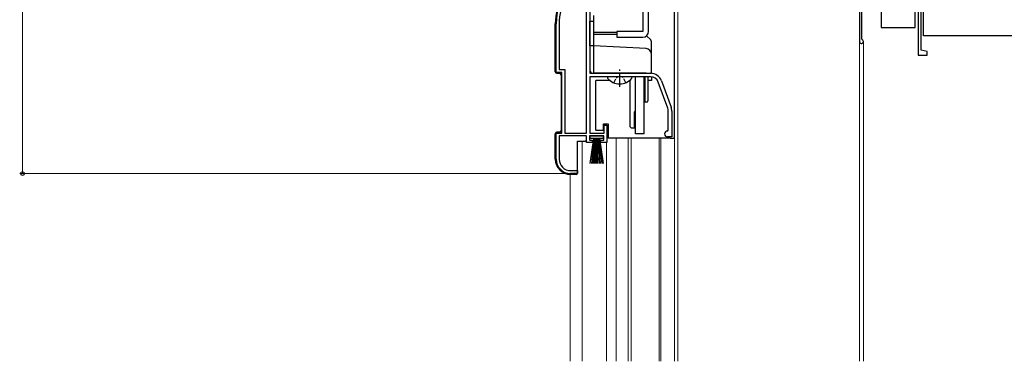
# Model space of a CAD drawing. Extents: x 0 to 1050, y 0 to 1573.
# Drawn here: x 353 to 694, y 766 to 884 of the extents above; entities that cross this region are included whole.
import ezdxf

# ---------------------------------------------------------------- set-up
doc = ezdxf.new("R2010")
doc.units = 0
doc.linetypes.add('YCENTER_1', pattern=[13, 10, -1, 1, -1])
doc.linetypes.add('YHIDDEN_1', pattern=[4, 3, -1])
for name, color, linetype, lineweight in [('YKK_11', 7, 'CONTINUOUS', 30), ('YKK_12', 2, 'CONTINUOUS', 13), ('YKK_13', 4, 'CONTINUOUS', 30), ('YKK_D', 6, 'CONTINUOUS', 13)]:
    doc.layers.add(name, color=color, linetype=linetype, lineweight=lineweight)

msp = doc.modelspace()

# ---------------------------------------------------------------- linework, layer by layer
at = {"layer": 'YKK_11', "linetype": 'ByBlock', "lineweight": -2, "ltscale": 0.5}
for p, q in [((549.3, 845.15), (549.3, 898.81)), ((643.7, 899.15), (643.7, 876.85)), ((644.6, 877.72), (644.6, 894.65)), ((664, 892.65), (664, 872.15)), ((665.1, 873.82), (665.1, 893.25)), ((550.5, 889.2), (550.5, 865.85)), ((538.8, 866.15), (538.8, 882.95)), ((539.85, 882.95), (539.85, 867.2)), ((644.75, 877.46), (644.6, 877.72)), ((664, 872.15), (667.2, 872.15)), ((667.2, 873.45), (665.1, 873.82)), ((667.2, 872.15), (667.2, 873.45)), ((540.8, 866.15), (538.8, 866.15)), ((539.85, 867.2), (541.85, 867.2)), ((540.8, 845.15), (540.8, 866.15)), ((541.85, 867.2), (541.85, 845.15)), ((550.5, 865.85), (571.5, 865.85)), ((571.5, 864.65), (550.5, 864.65)), ((550.5, 864.65), (550.5, 845.15)), ((577.44, 853.74), (574.13, 862.8)), ((575.26, 863.22), (578.56, 854.15)), ((577.6, 846.15), (577.6, 852.78)), ((578.8, 852.78), (578.8, 843.85)), ((538.8, 836.15), (538.8, 845.15)), ((538.8, 845.15), (540.8, 845.15)), ((541.85, 845.15), (549.3, 845.15)), ((550.5, 845.15), (555.4, 845.15)), ((555.4, 845.15), (555.4, 847.85)), ((555.4, 847.85), (556.3, 847.85)), ((556.3, 847.85), (556.3, 841.85)), ((577.3, 845.85), (577.6, 846.15)), ((549.3, 844.15), (539.85, 844.15)), ((539.85, 844.15), (539.85, 836.15)), ((549.3, 841.85), (549.3, 844.15)), ((551.3, 841.85), (549.3, 841.85)), ((555.3, 844.15), (550.3, 844.15)), ((550.3, 844.15), (550.3, 842.65)), ((550.3, 842.65), (551.3, 842.65)), ((551.3, 842.65), (551.3, 841.85)), ((554.3, 841.85), (554.3, 842.65)), ((554.3, 842.65), (555.3, 842.65)), ((556.3, 841.85), (554.3, 841.85)), ((555.3, 842.65), (555.3, 844.15)), ((578.8, 843.85), (577.3, 843.85)), ((543.85, 832.15), (546.2, 832.15)), ((546.2, 832.15), (546.2, 831.15)), ((546.2, 831.15), (543.8, 831.15))]:
    msp.add_line(p, q, dxfattribs=at)
for centre, radius, start, end in [((558.8, 882.95), 20, 106.3844, 180), ((558.8, 882.95), 18.95, 121.6998, 180), ((644.4, 876.85), 0.7, 180, 60), ((571.5, 861.85), 4, 20, 90), ((571.5, 861.85), 2.8, 20, 90), ((574.8, 852.78), 2.8, 0, 20), ((574.8, 852.78), 4, 0, 20), ((577.3, 844.85), 1, 90, 270), ((543.8, 836.15), 5, 180, 270), ((543.85, 836.15), 4, 180, 270)]:
    msp.add_arc(centre, radius, start, end, dxfattribs=at)
at = {"layer": 'YKK_12'}
for p, q in [((580.9, 901.65), (580.9, 766.15)), ((643.7, 766.15), (643.7, 876.85)), ((645.1, 876.85), (645.1, 766.15)), ((556.2, 847.77), (556.2, 848.35)), ((547.8, 842.35), (547.8, 766.15)), ((556.2, 766.15), (556.2, 842.05)), ((559.6, 843.35), (559.6, 766.15)), ((563.7, 843.35), (563.7, 766.15)), ((564.7, 843.35), (564.7, 766.15)), ((574.4, 843.35), (574.4, 766.15)), ((575, 843.35), (575, 766.15)), ((579.7, 843.35), (579.7, 766.15)), ((543.7, 830.85), (543.7, 766.15))]:
    msp.add_line(p, q, dxfattribs=at)
at = {"layer": 'YKK_13'}
for p, q in [((579.8, 843.35), (579.8, 897.15)), ((568.8, 894.35), (568.8, 880.35)), ((570.8, 880.35), (570.8, 894.35)), ((651.2, 892.35), (651.2, 881.65)), ((663, 881.65), (663, 892.35)), ((665.85, 878.85), (665.85, 890.85)), ((551.7, 885.85), (551.7, 880.17)), ((538.5, 866.35), (538.5, 882.95)), ((550.5, 883.85), (551.7, 883.85)), ((550.5, 875.35), (550.5, 883.85)), ((551.7, 880.17), (551.7, 879.91)), ((559.8, 879.95), (551.7, 879.95)), ((551.7, 879.91), (551.7, 879.65)), ((551.7, 879.65), (551.7, 879.39)), ((551.7, 879.39), (551.7, 879.13)), ((551.7, 879.35), (559.8, 879.35)), ((551.7, 879.13), (551.7, 876.35)), ((559.8, 880.35), (559.8, 878.35)), ((568.8, 880.35), (559.8, 880.35)), ((651.2, 881.65), (663, 881.65)), ((551.7, 876.35), (551.7, 875.35)), ((559.8, 878.35), (568.8, 878.35)), ((571.51, 877.44), (570.11, 878.84)), ((571.8, 872.4), (571.8, 876.73)), ((704.45, 878.85), (665.85, 878.85)), ((550.5, 875.35), (550.5, 873.35)), ((551.7, 875.35), (550.5, 875.35)), ((550.5, 873.35), (550.5, 866.85)), ((551.7, 875.35), (551.7, 875.35)), ((569.91, 874.39), (551.7, 875.35)), ((551.7, 873.35), (551.7, 865.85)), ((571.8, 865.85), (571.8, 872.4)), ((539, 865.85), (540, 865.85)), ((540.5, 865.35), (540.5, 845.95)), ((551.5, 865.85), (551.7, 865.85)), ((569.91, 865.85), (551.7, 865.85)), ((569.91, 865.85), (571.8, 865.85)), ((571.8, 865.85), (571.8, 865.84)), ((557.45, 863.35), (552.5, 863.35)), ((552.5, 846.15), (552.5, 863.35)), ((564.78, 864.65), (556.83, 864.65)), ((564.4, 863.35), (564.16, 863.35)), ((564.4, 847.35), (564.4, 863.56)), ((566.3, 844.85), (566.3, 864.65)), ((569.2, 844.85), (569.2, 864.65)), ((569.5, 863.85), (569.2, 863.85)), ((569.5, 864.65), (569.5, 855.85)), ((570.5, 864.65), (570.5, 856.35)), ((571.8, 863.35), (570.5, 863.35)), ((571.8, 864.63), (571.8, 863.35)), ((569.5, 857.85), (569.2, 857.85)), ((570, 855.85), (569.5, 855.85)), ((565.9, 852.45), (566.3, 852.85)), ((565.9, 846.85), (565.9, 852.45)), ((555.2, 846.15), (555.2, 848.35)), ((555.2, 848.35), (556.8, 848.35)), ((556.8, 848.35), (556.8, 843.35)), ((538.5, 836.15), (538.5, 844.95)), ((540, 845.45), (539, 845.45)), ((552.5, 846.15), (555.2, 846.15)), ((564.9, 846.85), (564.4, 847.35)), ((565.9, 846.85), (564.9, 846.85)), ((569.2, 844.85), (566.3, 844.85)), ((546.2, 831.35), (546.2, 842.35)), ((546.2, 842.35), (548.8, 842.35)), ((549.3, 842.35), (548.8, 842.35)), ((550.55, 843.3), (550.55, 844.15)), ((550.55, 844.15), (555.05, 844.15)), ((555.05, 843.3), (550.55, 843.3)), ((550.55, 834.65), (551.8, 843.3)), ((552, 843.3), (551, 834.65)), ((552.2, 843.3), (551.45, 834.65)), ((552.4, 843.3), (551.9, 834.65)), ((552.6, 843.3), (552.35, 834.65)), ((552.8, 843.3), (552.8, 834.65)), ((553.25, 834.65), (553, 843.3)), ((553.2, 843.3), (553.7, 834.65)), ((554.15, 834.65), (553.4, 843.3)), ((553.6, 843.3), (554.6, 834.65)), ((553.8, 843.3), (555.05, 834.65)), ((555.05, 844.15), (555.05, 843.3)), ((578.3, 843.35), (556.8, 843.35)), ((578.3, 843.35), (579.8, 843.35)), ((545.7, 830.85), (543.8, 830.85))]:
    msp.add_line(p, q, dxfattribs=at)
at = {"layer": 'YKK_13', "linetype": 'YCENTER_1', "ltscale": 0.5}
msp.add_line((560.8, 861.15), (560.8, 867.45), dxfattribs=at)
at = {"layer": 'YKK_13', "linetype": 'YHIDDEN_1', "ltscale": 0.5}
for p, q in [((558.73, 862.57), (559.66, 864.44)), ((559.66, 864.44), (560.06, 864.65)), ((561.95, 864.44), (561.55, 864.65)), ((562.88, 862.57), (561.95, 864.44))]:
    msp.add_line(p, q, dxfattribs=at)
at = {"layer": 'YKK_13'}
for centre, radius, start, end in [((558.8, 882.95), 20.3, 121.0027, 180), ((568.8, 880.35), 2, 270, 0), ((570.8, 876.73), 1, 0.0012, 44.9826), ((570.8, 876.73), 1, 0, 45), ((569.8, 872.4), 2, 0, 87), ((539, 866.35), 0.5, 180, 270), ((540, 865.35), 0.5, 0, 90), ((551.5, 866.85), 1, 180, 270), ((556.83, 864.37), 0.274, 90, 217.7141), ((560.8, 867.45), 5.3, 217.7141, 322.2859), ((564.78, 864.37), 0.274, 322.2859, 90), ((570, 856.35), 0.5, 270, 0), ((539, 844.95), 0.5, 90, 180), ((540, 845.95), 0.5, 270, 0), ((543.8, 836.15), 5.3, 180, 270), ((545.7, 831.35), 0.5, 270, 0)]:
    msp.add_arc(centre, radius, start, end, dxfattribs=at)
at = {"layer": 'YKK_13', "extrusion": (0, 0, -1)}
for centre, major_axis, ratio, start_param, end_param in [((570.8, 875.32), (0.71, 2.12), 0.014812, 0.007408, 0.022752), ((551.65, 873.35), (0.05, 2), 0.02615, 0.000685, 1.568742), ((589.87, 873.35), (-38.16, 0), 0.052408, 0, 0.00137)]:
    msp.add_ellipse(centre, major_axis=major_axis, ratio=ratio, start_param=start_param, end_param=end_param, dxfattribs=at)
at = {"layer": 'YKK_D'}
for p, q in [((354.2, 905.15), (354.2, 831.15)), ((542.7, 831.15), (353.2, 831.15))]:
    msp.add_line(p, q, dxfattribs=at)
at = {"layer": 'YKK_D', "linetype": 'ByBlock', "lineweight": -2}
msp.add_circle((354.2, 831.15), 0.637, dxfattribs=at)

doc.saveas('drawing.dxf')
